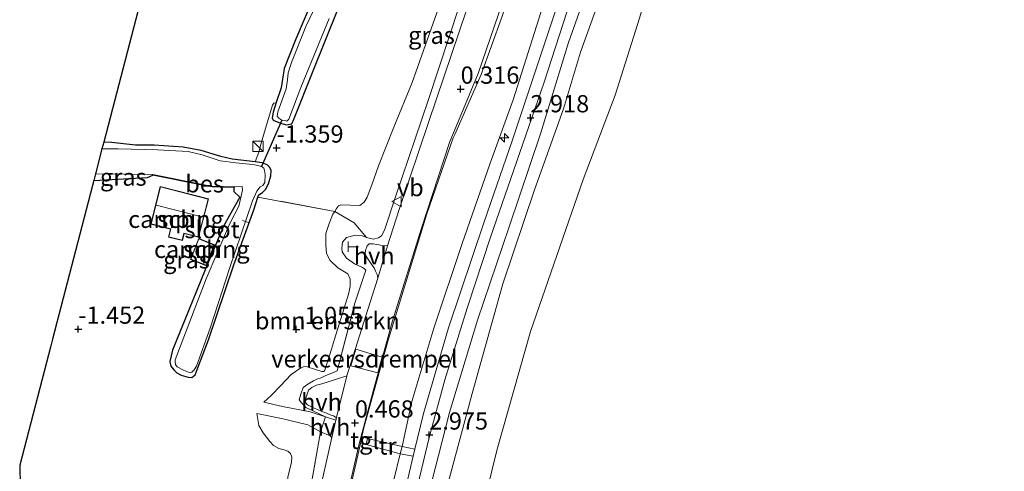
# Model space of a CAD drawing. Units: metres. Extents: x 129994 to 140004, y 487500 to 493753.
# Drawn here: x 130538 to 130681, y 490022 to 490088 of the extents above; entities that cross this region are included whole.
import ezdxf
from ezdxf.enums import TextEntityAlignment as Align

# ---------------------------------------------------------------- set-up
doc = ezdxf.new("R2010")
doc.units = ezdxf.units.M
doc.linetypes.add('IE-TERREINAFSCHEIDING', pattern=[10, 8, -2])
doc.layers.get('0').update_dxf_attribs({"lineweight": 25})
for name, color, linetype, lineweight in [('B-ME-AL-OVERIG-L-B1', 7, 'Continuous', 18), ('B-ME-AL-OVERIG-S-B1', 7, 'Continuous', 18), ('B-ME-GR-BOMENSTRUIKEN-GV-B6', 93, 'Continuous', 18), ('B-ME-GW-KRUINLIJN-L-B1', 93, 'Continuous', 18), ('B-ME-GW-TEENLIJN-L-B1', 93, 'Continuous', 18), ('B-ME-IE-GRASLAND-GV-B6', 93, 'Continuous', 18), ('B-ME-IE-GRONDWERKLIJN-GROND_INGERICHT-GV-B6', 253, 'Continuous', 18), ('B-ME-IE-INRICHTINGSELEMENT-S-B1', 253, 'Continuous', 18), ('B-ME-IE-TERREINAFSCHEIDING-DOORGANG-L-B1', 8, 'IE-TERREINAFSCHEIDING-KUNSTMATIG-OPEN', 18), ('B-ME-IE-TERREINAFSCHEIDING-RASTERHEKWERK-L-B1', 8, 'IE-TERREINAFSCHEIDING', 18), ('B-ME-KG-KADASTRAAL-DAKRAND-L-B1', 13, 'Continuous', 18), ('B-ME-KG-KADASTRAAL-NOKLIJN-L-B1', 13, 'Continuous', 18), ('B-ME-OB-BEKLEDING-GV-B6', 253, 'Continuous', 18), ('B-ME-OB-WATERLIJN-L-B1', 133, 'OB-WATERLIJN', 18), ('B-ME-OG-BEBOUWING-GV-B6', 173, 'Continuous', 18), ('B-ME-OG-WATER-GV-B6', 153, 'Continuous', 18), ('B-ME-VH-DREMPEL-GV-B6', 8, 'Continuous', 18), ('B-ME-VH-VERH_SOORT-BITUMEN-GV-B6', 8, 'IE-TERREINAFSCHEIDING-NATUURLIJK-HOUTWAL', 18), ('B-ME-VH-VERH_SOORT-HALF_VERHARDING-GV-B6', 8, 'IE-TERREINAFSCHEIDING-NATUURLIJK-HOUTWAL', 18), ('B-ME-VH-VERH_SOORT-KLINKERS-GV-B6', 8, 'IE-TERREINAFSCHEIDING-NATUURLIJK-HOUTWAL', 18), ('B-ME-VH-VERH_SOORT-TEGELS-GV-B6', 8, 'Continuous', 18), ('B-ME-VW-MEUBILAIR_WEGMEUBILAIR-VERKEERSBORD-S-B1', 8, 'Continuous', 18)]:
    doc.layers.add(name, color=color, linetype=linetype, lineweight=lineweight)
for name, color, linetype in [('B-ME-GW-HOOGTEPUNT-S-B1', 10, 'Continuous'), ('B-ME-GW-INSTEEKWATERGANG-L-B1', 10, 'Continuous'), ('B-ME-KG-KADASTRAAL-OPNAMEDTMGRENS-L-B1', 10, 'Continuous'), ('B-ME-KW-DUIKER-L-B1', 10, 'Continuous'), ('B-ME-OB-BESCHOEIING-GV-B6', 10, 'Continuous')]:
    doc.layers.add(name, color=color, linetype=linetype)
doc.styles.add('NLCS-ISO', font='NLCS-ISO.TTF')
doc.linetypes.add('IE-TERREINAFSCHEIDING-KUNSTMATIG-OPEN', pattern='A,7,-1.5,[67,NLCS.SHX,S=0.75,R=0,X=0,Y=0],-1.5', length=10)
doc.linetypes.add('IE-TERREINAFSCHEIDING-NATUURLIJK-HOUTWAL', pattern='A,7,-1.5,[67,NLCS.SHX,S=0.75,R=45,X=0,Y=0],-1.5,7,-1.5,[70,NLCS.SHX,S=0.75,R=0,X=0,Y=0],-1.5', length=20)
doc.linetypes.add('OB-WATERLIJN', pattern='A,10,[32,NLCS.SHX,S=2,R=0,X=0,Y=0],-12', length=22)

# ---------------------------------------------------------------- blocks, each defined once
blk = doc.blocks.new('hecto')
for p, q in [((0, 0.625), (-0.625, 0)), ((0, -0.625), (0, 0.625)), ((-0.625, 0), (0.625, 0)), ((0.625, 0), (0, -0.625))]:
    blk.add_line(p, q)
blk = doc.blocks.new('hoogtepunt')
for p, q in [((-0.5, 0), (0.5, 0)), ((0, 0.5), (0, -0.5))]:
    blk.add_line(p, q)
blk = doc.blocks.new('kast')
blk.add_line((-0.75, -0.75), (0.75, 0.75))
blk.add_lwpolyline([(-0.75, 0.75), (0.75, 0.75), (0.75, -0.75), (-0.75, -0.75)], close=True)
blk = doc.blocks.new('telefooncel')
for p, q in [((-0.75, 0.5), (0.75, 0.5)), ((0, 0.5), (0, -1))]:
    blk.add_line(p, q)
blk = doc.blocks.new('verkeersbord')
for p, q in [((0, 0.75), (-0.75, -0.625)), ((0.75, -0.625), (0, 0.75)), ((-0.75, -0.625), (0.75, -0.625))]:
    blk.add_line(p, q)

msp = doc.modelspace()

# ---------------------------------------------------------------- linework, layer by layer
at = {"layer": 'B-ME-AL-OVERIG-L-B1'}
msp.add_line((130571.413, 490058.416, -1.682), (130570.559, 490058.703, -1.684), dxfattribs=at)
at = {"layer": 'B-ME-GR-BOMENSTRUIKEN-GV-B6'}
for points in [[(130588.539, 490056.227, 0.426), (130587.95, 490056.463, 0.379), (130586.858, 490056.54, 0.391), (130585.629, 490056.208, 0.398), (130585.065, 490055.558, 0.398), (130584.942, 490054.671, 0.398), (130584.994, 490054.124, 0.398), (130585.619, 490053.216, 0.396), (130586.778, 490052.391, 0.396), (130587.953, 490051.886, 0.393), (130588.223, 490051.662, 0.396), (130588.427, 490051.461, 0.403), (130586.841, 490046.704, 0.405), (130584.287, 490036.873, 0.327), (130583.748, 490036.641, 0.331), (130583.127, 490036.388, 0.334), (130582.535, 490036.15, 0.331), (130581.935, 490035.89, 0.334), (130581.299, 490035.668, 0.334), (130580.814, 490035.424, 0.327), (130580.264, 490035.112, 0.331), (130580.006, 490034.953, 0.331), (130579.352, 490034.444, 0.329), (130578.975, 490033.514, 0.341), (130578.749, 490032.689, 0.341), (130579.111, 490032.229, 0.341), (130579.729, 490031.574, 0.341), (130582.573, 490030.197, 0.286), (130580.349, 490030.919, -0.03), (130576.328, 490031.707, -0.759), (130573.641, 490032.356, -1.098), (130574.672, 490033.315, -1.013), (130576.028, 490034.684, -0.997), (130577.586, 490036.331, -0.93), (130579.02, 490037.294, -0.904), (130579.376, 490037.441, -0.9), (130579.783, 490037.519, -0.914), (130581.274, 490037.05, -0.921), (130582.03, 490036.775, -0.921), (130582.329, 490036.777, -0.933), (130582.482, 490036.972, -0.948), (130583.471, 490040.035, -1.069), (130583.891, 490041.46, -1.129), (130585.894, 490048.014, -1.094), (130586.164, 490049.135, -1.077), (130586.172, 490050.175, -1.079), (130585.799, 490050.964, -1.094), (130584.379, 490051.835, -1.105), (130583.212, 490052.916, -1.113), (130582.732, 490053.947, -1.117), (130582.606, 490055.051, -1.12), (130582.61, 490056.787, -1.16), (130583.101, 490058.271, -1.207), (130583.662, 490059.602, -1.214), (130583.911, 490060.01, -1.164), (130586.736, 490058.363, -0.134), (130588.539, 490056.227, 0.426)], [(130577.127, 490021.458, -0.624), (130577.637, 490023.616, -0.534), (130577.681, 490024.356, -0.548), (130577.501, 490024.9, -0.619), (130577.135, 490025.21, -0.69), (130576.579, 490025.413, -0.832), (130575.829, 490025.637, -0.982), (130575.055, 490026.07, -0.986), (130574.479, 490026.633, -1.079), (130573.556, 490027.903, -1.152), (130572.882, 490028.956, -1.161), (130572.598, 490030.673, -1.197), (130576.206, 490029.962, -0.895), (130580.027, 490029.073, 0.019), (130581.846, 490028.051, 0.436)], [(130581.846, 490028.051, 0.436), (130579.661, 490015.724, 0.672)]]:
    msp.add_polyline3d(points, dxfattribs=at)
at = {"layer": 'B-ME-GW-INSTEEKWATERGANG-L-B1'}
for p, q in [((130556.741, 490064.93, -1.348), (130557.508, 490065.271, -1.352)), ((130548.959, 490064.508, -1.511), (130556.741, 490064.93, -1.348))]:
    msp.add_line(p, q, dxfattribs=at)
for points in [[(130580.88, 490091.165, -1.56), (130578.207, 490084.874, -1.562), (130576.601, 490080.749, -1.56), (130576.127, 490077.94, -1.419), (130575.425, 490075.81, -1.483), (130574.963, 490074.406, -1.452), (130574.835, 490073.576, -1.369), (130574.967, 490073.252, -1.367), (130576.026, 490072.79, -1.367), (130576.935, 490072.534, -1.383), (130577.691, 490072.683, -1.386), (130578.048, 490073.455, -1.393), (130580.687, 490080.135, -1.39), (130584.459, 490089.508, -1.379)], [(130572.882, 490062.426, -1.48), (130573.455, 490062.75, -1.526), (130573.855, 490063.158, -1.488), (130574.291, 490064.006, -1.479), (130574.66, 490065.155, -1.479), (130574.675, 490065.956, -1.486), (130574.5, 490066.372, -1.493), (130574.128, 490066.734, -1.495), (130573.403, 490067.024, -1.498), (130572.353, 490067.181, -1.498), (130569.027, 490067.589, -1.498), (130567.385, 490067.987, -1.509), (130564.55, 490068.846, -1.516), (130561.952, 490069.315, -1.498), (130557.747, 490069.591, -1.554), (130555.009, 490069.609, -1.54), (130551.518, 490069.977, -1.609), (130550.403, 490070.059, -1.612)], [(130570.128, 490062.051, -1.583), (130567.797, 490057.883, -1.62), (130565.135, 490051.515, -1.639), (130560.386, 490039.857, -1.594), (130560.018, 490038.228, -1.592), (130560.157, 490037.572, -1.58), (130560.568, 490037.044, -1.561), (130561.035, 490036.597, -1.561), (130561.639, 490036.25, -1.561), (130562.672, 490035.974, -1.561), (130563.179, 490035.915, -1.561), (130563.669, 490036.29, -1.561), (130565.594, 490041.356, -1.634), (130569.301, 490052.271, -1.637), (130572.183, 490060.237, -1.488), (130572.773, 490062.085, -1.496), (130572.882, 490062.426, -1.48)], [(130570.128, 490062.051, -1.583), (130569.312, 490062.852, -1.561), (130569.345, 490063.47, -1.419)]]:
    msp.add_polyline3d(points, dxfattribs=at)
at = {"layer": 'B-ME-GW-KRUINLIJN-L-B1'}
for points in [[(130593.686, 490025.918, 2.941), (130595.079, 490032.457, 2.991), (130598.294, 490043.056, 2.972), (130602.38, 490055.351, 2.953), (130606.454, 490066.996, 2.946), (130609.779, 490076.172, 2.944), (130614.44, 490090.873, 2.944), (130618.268, 490102.255, 2.937), (130623.125, 490116.457, 2.937), (130629.473, 490136.605, 2.949), (130637.139, 490159.467, 2.944), (130641.479, 490170.72, 3.065)], [(130646.606, 490168.793, 2.952), (130642.734, 490159.288, 2.742), (130638.932, 490148.802, 2.874), (130633.353, 490132.348, 2.895), (130629.176, 490118.905, 2.914), (130622.481, 490097.6, 2.907), (130617.827, 490084.507, 2.891), (130613.767, 490071.247, 2.876), (130609.222, 490057.761, 2.924), (130604.616, 490044.248, 2.926), (130600.56, 490030.861, 2.943), (130596.894, 490016.476, 3.07)], [(130588.539, 490056.227, 0.426), (130589.545, 490055.994, 0.401), (130590.259, 490056.161, 0.377), (130590.702, 490056.477, 0.393), (130591.151, 490057.294, 0.386), (130592.752, 490062.094, 0.339), (130597.502, 490076.209, 0.235), (130601.989, 490089.741, 0.235)], [(130573.641, 490032.356, -1.098), (130576.328, 490031.707, -0.759), (130580.349, 490030.919, -0.03), (130582.573, 490030.197, 0.286)], [(130571.456, 489866.495, 2.99), (130569.644, 489874.422, 3.031), (130568.053, 489885.846, 3.043), (130567.237, 489895.326, 3.043), (130567.29, 489905.395, 3.093), (130568.147, 489916.704, 3.071), (130570.465, 489928.084, 3.067), (130573.828, 489942.052, 3.09), (130577.888, 489955.035, 3.107), (130581.131, 489967.436, 3.142), (130582.84, 489975.013, 3.097), (130584.982, 489985.979, 3.038), (130587.646, 489998.793, 3.038), (130590.665, 490013.54, 3.071), (130593.415, 490024.829, 2.9)]]:
    msp.add_polyline3d(points, dxfattribs=at)
at = {"layer": 'B-ME-GW-TEENLIJN-L-B1'}
for points in [[(130585.952, 490018.929, 0.694), (130587.638, 490026.334, 0.664), (130587.867, 490027.337, 0.705), (130588.205, 490028.823, 0.689), (130591.647, 490041.353, 0.531), (130597.278, 490059.675, 0.54), (130601.073, 490070.692, 0.434), (130601.318, 490071.156, 0.436), (130605.153, 490079.869, 0.419), (130608.175, 490088.149, 0.469), (130611.417, 490097.859, 0.493), (130615.065, 490108.402, 0.488), (130618.382, 490118.386, 0.45), (130621.926, 490128.714, 0.516), (130624.81, 490137.926, 0.526), (130627.871, 490147.827, 0.573), (130630.891, 490157.618, 0.512), (130634.391, 490166.931, 0.474), (130636.795, 490172.48, 0.565)], [(130600.365, 490139.671, -1.553), (130601.442, 490139.205, -1.53), (130603.15, 490138.504, -1.463), (130605.162, 490137.694, -1.419), (130609.24, 490136.08, -1.275), (130611.123, 490134.916, -1.15), (130611.804, 490134.241, -1.101), (130612.248, 490133.05, -1.065), (130612.256, 490131.492, -1.032), (130611.831, 490128.059, -0.94), (130610.784, 490122.922, -0.863), (130608.064, 490115.059, -0.851), (130604.49, 490104.923, -0.877), (130600.679, 490094.292, -0.953), (130595.159, 490078.687, -1.049), (130592.492, 490072.209, -1.134), (130590.258, 490066.609, -1.159), (130589.275, 490063.862, -1.042), (130588.621, 490062.068, -1.058), (130588.205, 490061.342, -1.058), (130587.572, 490060.845, -1.039), (130584.78, 490060.962, -1.181)], [(130584.78, 490060.962, -1.181), (130584.474, 490060.792, -1.2), (130584.165, 490060.426, -1.195), (130583.911, 490060.01, -1.164), (130583.662, 490059.602, -1.214), (130583.101, 490058.271, -1.207), (130582.61, 490056.787, -1.16), (130582.606, 490055.051, -1.12), (130582.732, 490053.947, -1.117), (130583.212, 490052.916, -1.113), (130584.379, 490051.835, -1.105), (130585.799, 490050.964, -1.094), (130586.172, 490050.175, -1.079), (130586.164, 490049.135, -1.077), (130585.894, 490048.014, -1.094), (130583.891, 490041.46, -1.129), (130583.471, 490040.035, -1.069)], [(130583.471, 490040.035, -1.069), (130582.482, 490036.972, -0.948), (130582.329, 490036.777, -0.933), (130582.03, 490036.775, -0.921), (130581.274, 490037.05, -0.921), (130579.783, 490037.519, -0.914), (130579.376, 490037.441, -0.9), (130579.02, 490037.294, -0.904), (130577.586, 490036.331, -0.93), (130576.028, 490034.684, -0.997), (130574.672, 490033.315, -1.013), (130573.641, 490032.356, -1.098)], [(130572.598, 490030.673, -1.197), (130572.882, 490028.956, -1.161), (130573.556, 490027.903, -1.152), (130574.479, 490026.633, -1.079), (130575.055, 490026.07, -0.986), (130575.829, 490025.637, -0.982), (130576.579, 490025.413, -0.832), (130577.135, 490025.21, -0.69), (130577.501, 490024.9, -0.619), (130577.681, 490024.356, -0.548), (130577.637, 490023.616, -0.534), (130577.127, 490021.458, -0.624), (130576.818, 490017.437, -0.562), (130576.207, 490011.963, -0.572), (130576.034, 490008.262, -0.973)]]:
    msp.add_polyline3d(points, dxfattribs=at)
at = {"layer": 'B-ME-IE-GRASLAND-GV-B6'}
for points in [[(130584.058, 490011.575, 0.636), (130587.496, 490026.501, 0.638), (130589.475, 490033.919, 0.516), (130592.317, 490044.113, 0.487), (130596.483, 490057.591, 0.471), (130600.552, 490069.975, 0.424), (130604.74, 490080.004, 0.435), (130609.364, 490093.567, 0.459), (130613.363, 490105.348, 0.45), (130618.037, 490118.566, 0.478), (130623.187, 490133.846, 0.438), (130627.238, 490146.664, 0.426), (130630.067, 490156.134, 0.393), (130633.46, 490165.498, 0.376), (130636.368, 490172.641, 0.573), (130636.795, 490172.48, 0.565)], [(130636.795, 490172.48, 0.565), (130634.391, 490166.931, 0.474), (130630.891, 490157.618, 0.512), (130627.871, 490147.827, 0.573), (130624.81, 490137.926, 0.526), (130621.926, 490128.714, 0.516), (130618.382, 490118.386, 0.45), (130615.065, 490108.402, 0.488), (130611.417, 490097.859, 0.493), (130608.175, 490088.149, 0.469), (130605.153, 490079.869, 0.419), (130601.318, 490071.156, 0.436), (130601.073, 490070.692, 0.434), (130597.278, 490059.675, 0.54), (130591.647, 490041.353, 0.531), (130588.205, 490028.823, 0.689), (130587.867, 490027.337, 0.705), (130587.638, 490026.334, 0.664), (130585.952, 490018.929, 0.694)], [(130595.073, 490016.556, 2.927), (130597.632, 490027.219, 2.939), (130599.871, 490035.559, 2.901), (130603.127, 490045.993, 2.832), (130606.527, 490056.273, 2.842), (130610.296, 490067.149, 2.851), (130614.279, 490078.752, 2.863), (130617.609, 490088.907, 2.863), (130621.702, 490100.947, 2.835), (130627.012, 490117.424, 2.858), (130629.985, 490126.879, 2.863), (130633.344, 490137.528, 2.811), (130637.366, 490149.719, 2.792), (130641.11, 490160.252, 2.785), (130644.812, 490169.467, 3.01), (130646.606, 490168.793, 2.952)], [(130646.606, 490168.793, 2.952), (130642.734, 490159.288, 2.742), (130638.932, 490148.802, 2.874), (130633.353, 490132.348, 2.895), (130629.176, 490118.905, 2.914), (130622.481, 490097.6, 2.907), (130617.827, 490084.507, 2.891), (130613.767, 490071.247, 2.876), (130609.222, 490057.761, 2.924), (130604.616, 490044.248, 2.926), (130600.56, 490030.861, 2.943), (130596.894, 490016.476, 3.07)], [(130596.894, 490016.476, 3.07), (130600.56, 490030.861, 2.943), (130604.616, 490044.248, 2.926), (130609.222, 490057.761, 2.924), (130613.767, 490071.247, 2.876), (130617.827, 490084.507, 2.891), (130622.481, 490097.6, 2.907), (130629.176, 490118.905, 2.914), (130633.353, 490132.348, 2.895), (130638.932, 490148.802, 2.874), (130642.734, 490159.288, 2.742), (130646.606, 490168.793, 2.952), (130648.842, 490167.953, 1.775)], [(130648.842, 490167.953, 1.775), (130643.676, 490154.271, 1.657), (130634.047, 490125.962, 1.753), (130624.929, 490098.02, 1.772), (130619.589, 490083.114, 1.81), (130617.083, 490074.872, 1.931), (130612.894, 490063.118, 1.928), (130608.308, 490049.522, 1.909), (130603.837, 490033.619, 1.909), (130598.837, 490014.891, 1.9)], [(130618.422, 490096.51, 2.799), (130614.584, 490085.03, 2.806), (130609.714, 490070.38, 2.797), (130605.595, 490058.475, 2.79), (130600.414, 490043.109, 2.858), (130596.78, 490030.674, 2.842), (130595.544, 490025.529, 2.814), (130593.686, 490025.918, 2.941), (130595.079, 490032.457, 2.991), (130598.294, 490043.056, 2.972), (130602.38, 490055.351, 2.953), (130606.454, 490066.996, 2.946), (130609.779, 490076.172, 2.944), (130614.44, 490090.873, 2.944)], [(130588.539, 490056.227, 0.426), (130586.736, 490058.363, -0.134), (130583.911, 490060.01, -1.164), (130584.165, 490060.426, -1.195), (130584.474, 490060.792, -1.2), (130584.78, 490060.962, -1.181), (130587.572, 490060.845, -1.039), (130588.205, 490061.342, -1.058), (130588.621, 490062.068, -1.058), (130589.275, 490063.862, -1.042), (130590.258, 490066.609, -1.159), (130592.492, 490072.209, -1.134), (130595.159, 490078.687, -1.049), (130600.679, 490094.292, -0.953)], [(130600.679, 490094.292, -0.953), (130595.159, 490078.687, -1.049), (130592.492, 490072.209, -1.134), (130590.258, 490066.609, -1.159), (130589.275, 490063.862, -1.042), (130588.621, 490062.068, -1.058), (130588.205, 490061.342, -1.058), (130587.572, 490060.845, -1.039), (130584.78, 490060.962, -1.181)], [(130604.157, 490092.509, 0.252), (130597.573, 490073.026, 0.249), (130593.281, 490060.303, 0.271), (130591.576, 490055.012, 0.292), (130590.841, 490055.082, 0.353), (130590.044, 490055.225, 0.375), (130589.478, 490055.324, 0.382), (130588.923, 490055.319, 0.384), (130588.6, 490055.003, 0.384), (130588.372, 490054.316, 0.379), (130588.354, 490053.845, 0.379), (130588.545, 490053.427, 0.372), (130588.903, 490052.817, 0.37), (130589.321, 490052.236, 0.372), (130589.624, 490051.823, 0.372), (130589.842, 490051.315, 0.37), (130590.068, 490050.829, 0.372), (130590.189, 490050.331, 0.384), (130589.051, 490046.854, 0.327), (130585.694, 490036.179, 0.483), (130584.195, 490035.661, 0.344), (130582.054, 490034.985, 0.334), (130581.254, 490034.798, 0.32), (130580.586, 490034.487, 0.313), (130580.11, 490034.08, 0.31), (130579.864, 490033.338, 0.315), (130579.691, 490032.795, 0.325), (130579.684, 490032.293, 0.332), (130579.959, 490031.94, 0.344), (130580.344, 490031.75, 0.365), (130580.943, 490031.455, 0.391), (130581.432, 490031.276, 0.41), (130582.054, 490030.974, 0.438), (130582.721, 490030.73, 0.462), (130583.27, 490030.505, 0.462), (130583.715, 490030.342, 0.479), (130584.15, 490030.083, 0.483), (130584.075, 490029.709, 0.5), (130582.573, 490030.197, 0.286), (130579.729, 490031.574, 0.341), (130579.111, 490032.229, 0.341), (130578.749, 490032.689, 0.341), (130578.975, 490033.514, 0.341), (130579.352, 490034.444, 0.329), (130580.006, 490034.953, 0.331), (130580.264, 490035.112, 0.331), (130580.814, 490035.424, 0.327), (130581.299, 490035.668, 0.334), (130581.935, 490035.89, 0.334), (130582.535, 490036.15, 0.331), (130583.127, 490036.388, 0.334), (130583.748, 490036.641, 0.331), (130584.287, 490036.873, 0.327), (130586.841, 490046.704, 0.405), (130588.427, 490051.461, 0.403), (130588.223, 490051.662, 0.396), (130587.953, 490051.886, 0.393), (130586.778, 490052.391, 0.396), (130585.619, 490053.216, 0.396), (130584.994, 490054.124, 0.398), (130584.942, 490054.671, 0.398), (130585.065, 490055.558, 0.398), (130585.629, 490056.208, 0.398), (130586.858, 490056.54, 0.391), (130587.95, 490056.463, 0.379), (130588.539, 490056.227, 0.426), (130589.545, 490055.994, 0.401), (130590.259, 490056.161, 0.377), (130590.702, 490056.477, 0.393), (130591.151, 490057.294, 0.386), (130592.752, 490062.094, 0.339), (130597.502, 490076.209, 0.235), (130601.989, 490089.741, 0.235)], [(130584.459, 490089.508, -1.379), (130580.687, 490080.135, -1.39), (130578.048, 490073.455, -1.393), (130577.691, 490072.683, -1.386), (130576.935, 490072.534, -1.383), (130576.026, 490072.79, -1.367), (130574.967, 490073.252, -1.367), (130574.835, 490073.576, -1.369), (130574.963, 490074.406, -1.452), (130575.425, 490075.81, -1.483), (130576.127, 490077.94, -1.419), (130576.601, 490080.749, -1.56), (130578.207, 490084.874, -1.562), (130580.88, 490091.165, -1.56)], [(130582.085, 490091.861, -1.81), (130579.725, 490086.841, -1.81), (130577.626, 490081.575, -1.81), (130577.167, 490080.109, -1.81), (130577.063, 490079.067, -1.81), (130576.878, 490077.802, -1.81), (130575.647, 490074.431, -1.81), (130575.57, 490073.806, -1.81), (130575.793, 490073.523, -1.81), (130576.263, 490073.226, -1.81), (130576.694, 490073.169, -1.81), (130576.991, 490073.086, -1.81), (130577.245, 490073.37, -1.81), (130578.982, 490077.989, -1.81), (130583.125, 490087.963, -1.81)], [(130614.44, 490090.873, 2.944), (130609.779, 490076.172, 2.944), (130606.454, 490066.996, 2.946), (130602.38, 490055.351, 2.953), (130598.294, 490043.056, 2.972), (130595.079, 490032.457, 2.991), (130593.686, 490025.918, 2.941), (130588.672, 490027.066, 0.781), (130587.867, 490027.337, 0.705), (130588.205, 490028.823, 0.689), (130591.647, 490041.353, 0.531), (130597.278, 490059.675, 0.54), (130601.073, 490070.692, 0.434), (130601.318, 490071.156, 0.436), (130605.153, 490079.869, 0.419), (130608.175, 490088.149, 0.469)], [(130584.78, 490060.962, -1.181), (130584.474, 490060.792, -1.2), (130584.165, 490060.426, -1.195), (130583.911, 490060.01, -1.164), (130572.773, 490062.085, -1.496), (130572.882, 490062.426, -1.48), (130573.455, 490062.75, -1.526), (130573.855, 490063.158, -1.488), (130574.291, 490064.006, -1.479), (130574.66, 490065.155, -1.479), (130574.675, 490065.956, -1.486), (130574.5, 490066.372, -1.493), (130574.128, 490066.734, -1.495), (130573.403, 490067.024, -1.498), (130572.353, 490067.181, -1.498), (130572.898, 490068.593, -1.261), (130573.25, 490069.901, -1.232), (130574.118, 490072.832, -1.322), (130574.91, 490075.414, -1.455), (130575.082, 490075.679, -1.467), (130575.425, 490075.81, -1.483), (130574.963, 490074.406, -1.452), (130574.835, 490073.576, -1.369), (130574.967, 490073.252, -1.367), (130576.026, 490072.79, -1.367), (130576.935, 490072.534, -1.383), (130577.691, 490072.683, -1.386), (130578.048, 490073.455, -1.393), (130580.687, 490080.135, -1.39), (130584.459, 490089.508, -1.379)], [(130601.989, 490089.741, 0.235), (130597.502, 490076.209, 0.235), (130592.752, 490062.094, 0.339), (130591.151, 490057.294, 0.386), (130590.702, 490056.477, 0.393), (130590.259, 490056.161, 0.377), (130589.545, 490055.994, 0.401), (130588.539, 490056.227, 0.426)], [(130572.353, 490067.181, -1.498), (130573.403, 490067.024, -1.498), (130574.128, 490066.734, -1.495), (130574.5, 490066.372, -1.493), (130574.675, 490065.956, -1.486), (130574.66, 490065.155, -1.479), (130574.291, 490064.006, -1.479), (130573.855, 490063.158, -1.488), (130573.455, 490062.75, -1.526), (130572.882, 490062.426, -1.48), (130572.773, 490062.085, -1.496), (130572.183, 490060.237, -1.488), (130569.301, 490052.271, -1.637), (130565.594, 490041.356, -1.634), (130563.669, 490036.29, -1.561), (130563.179, 490035.915, -1.561), (130562.672, 490035.974, -1.561), (130561.639, 490036.25, -1.561), (130561.035, 490036.597, -1.561), (130560.568, 490037.044, -1.561), (130560.157, 490037.572, -1.58), (130560.018, 490038.228, -1.592), (130560.386, 490039.857, -1.594), (130565.135, 490051.515, -1.639), (130567.797, 490057.883, -1.62), (130570.128, 490062.051, -1.583), (130569.312, 490062.852, -1.561), (130569.345, 490063.47, -1.419), (130569.348, 490063.57, -1.85), (130570.485, 490063.602, -1.85), (130570.539, 490063.093, -1.85), (130570.013, 490060.778, -1.85), (130568.673, 490058.143, -1.85), (130565.261, 490050.244, -1.85), (130560.762, 490038.466, -1.85), (130560.752, 490038.237, -1.85), (130560.836, 490037.778, -1.85), (130561.044, 490037.45, -1.85), (130561.959, 490036.99, -1.85), (130562.707, 490036.692, -1.85), (130563.004, 490036.608, -1.85), (130563.208, 490036.685, -1.85), (130563.532, 490037.02, -1.85), (130563.862, 490037.58, -1.85), (130565.836, 490043.056, -1.85), (130568.72, 490051.854, -1.85), (130572.011, 490061.56, -1.85), (130572.619, 490062.95, -1.85), (130573.092, 490063.577, -1.85), (130573.486, 490063.76, -1.85), (130573.753, 490064.215, -1.85), (130573.837, 490065.341, -1.85), (130573.749, 490065.926, -1.85), (130573.616, 490066.251, -1.85), (130573.398, 490066.481, -1.85), (130572.792, 490066.677, -1.85), (130571.967, 490066.827, -1.85), (130569.591, 490067.066, -1.85), (130567.284, 490067.356, -1.85), (130566.159, 490067.716, -1.85), (130564.709, 490068.22, -1.85), (130562.668, 490068.688, -1.85), (130558.201, 490068.912, -1.85), (130552.477, 490069.066, -1.85), (130550.152, 490069.094, -1.85), (130550.403, 490070.059, -1.612), (130551.518, 490069.977, -1.609), (130555.009, 490069.609, -1.54), (130557.747, 490069.591, -1.554), (130561.952, 490069.315, -1.498), (130564.55, 490068.846, -1.516), (130567.385, 490067.987, -1.509), (130569.027, 490067.589, -1.498), (130572.353, 490067.181, -1.498)], [(130557.528, 490065.369, -1.85), (130557.508, 490065.271, -1.352), (130556.741, 490064.93, -1.348), (130548.959, 490064.508, -1.511), (130549.204, 490065.45, -1.85), (130557.528, 490065.369, -1.85)], [(130579.661, 490015.724, 0.672), (130581.846, 490028.051, 0.436), (130583.272, 490027.434, 0.454)], [(130583.272, 490027.434, 0.454), (130583.511, 490027.225, 0.454), (130581.512, 490018.412, 0.63)], [(130585.952, 490018.929, 0.694), (130587.638, 490026.334, 0.664), (130588.494, 490026.182, 0.807)], [(130588.494, 490026.182, 0.807), (130593.415, 490024.829, 2.9), (130590.665, 490013.54, 3.071)], [(130590.665, 490013.54, 3.071), (130593.415, 490024.829, 2.9), (130595.3, 490024.513, 2.815)], [(130595.3, 490024.513, 2.815), (130593.968, 490018.972, 2.828)]]:
    msp.add_polyline3d(points, dxfattribs=at)
at = {"layer": 'B-ME-IE-GRONDWERKLIJN-GROND_INGERICHT-GV-B6'}
for points in [[(130580.88, 490091.165, -1.56), (130578.207, 490084.874, -1.562), (130576.601, 490080.749, -1.56), (130576.127, 490077.94, -1.419), (130575.425, 490075.81, -1.483), (130575.082, 490075.679, -1.467), (130574.91, 490075.414, -1.455), (130574.118, 490072.832, -1.322), (130573.25, 490069.901, -1.232), (130572.898, 490068.593, -1.261), (130572.353, 490067.181, -1.498), (130569.027, 490067.589, -1.498), (130567.385, 490067.987, -1.509), (130564.55, 490068.846, -1.516), (130561.952, 490069.315, -1.498), (130557.747, 490069.591, -1.554), (130555.009, 490069.609, -1.54), (130551.518, 490069.977, -1.609), (130550.403, 490070.059, -1.612), (130559.407, 490104.654, -1.641)], [(130538.281, 490020.113, -1.346), (130538.216, 490023.225, -1.351), (130542.713, 490040.507, -1.504), (130542.964, 490041.472, -1.457), (130548.761, 490063.747, -0.533), (130548.959, 490064.508, -1.511), (130556.741, 490064.93, -1.348), (130557.508, 490065.271, -1.352), (130564.958, 490063.736, -1.331), (130566.151, 490063.553, -1.331), (130569.345, 490063.47, -1.419)], [(130558.617, 490063.606, -1.646), (130557.217, 490058.155, -1.646), (130560.071, 490057.422, -1.646), (130559.78, 490056.289, -1.646), (130561.817, 490055.766, -1.646), (130562.084, 490056.804, -1.646), (130564.172, 490056.268, -1.646), (130565.596, 490061.814, -1.646), (130558.617, 490063.606, -1.646)], [(130569.345, 490063.47, -1.419), (130569.312, 490062.852, -1.561), (130570.128, 490062.051, -1.583), (130567.797, 490057.883, -1.62), (130565.135, 490051.515, -1.639), (130560.386, 490039.857, -1.594), (130560.018, 490038.228, -1.592), (130560.157, 490037.572, -1.58), (130560.568, 490037.044, -1.561), (130561.035, 490036.597, -1.561), (130561.639, 490036.25, -1.561), (130562.672, 490035.974, -1.561), (130563.179, 490035.915, -1.561), (130563.669, 490036.29, -1.561), (130565.594, 490041.356, -1.634), (130569.301, 490052.271, -1.637), (130572.183, 490060.237, -1.488), (130572.773, 490062.085, -1.496), (130583.911, 490060.01, -1.164), (130583.662, 490059.602, -1.214), (130583.101, 490058.271, -1.207), (130582.61, 490056.787, -1.16), (130582.606, 490055.051, -1.12), (130582.732, 490053.947, -1.117), (130583.212, 490052.916, -1.113), (130584.379, 490051.835, -1.105), (130585.799, 490050.964, -1.094), (130586.172, 490050.175, -1.079), (130586.164, 490049.135, -1.077), (130585.894, 490048.014, -1.094), (130583.891, 490041.46, -1.129), (130583.471, 490040.035, -1.069), (130582.482, 490036.972, -0.948), (130582.329, 490036.777, -0.933), (130582.03, 490036.775, -0.921), (130581.274, 490037.05, -0.921), (130579.783, 490037.519, -0.914), (130579.376, 490037.441, -0.9), (130579.02, 490037.294, -0.904), (130577.586, 490036.331, -0.93), (130576.028, 490034.684, -0.997), (130574.672, 490033.315, -1.013), (130573.641, 490032.356, -1.098), (130576.328, 490031.707, -0.759), (130580.349, 490030.919, -0.03), (130582.573, 490030.197, 0.286), (130581.846, 490028.051, 0.436), (130580.027, 490029.073, 0.019), (130576.206, 490029.962, -0.895), (130572.598, 490030.673, -1.197), (130572.882, 490028.956, -1.161), (130573.556, 490027.903, -1.152), (130574.479, 490026.633, -1.079), (130575.055, 490026.07, -0.986), (130575.829, 490025.637, -0.982), (130576.579, 490025.413, -0.832), (130577.135, 490025.21, -0.69), (130577.501, 490024.9, -0.619), (130577.681, 490024.356, -0.548), (130577.637, 490023.616, -0.534), (130577.127, 490021.458, -0.624)], [(130564.184, 490056.082, -1.575), (130562.979, 490053.049, -1.575), (130565.31, 490052.123, -1.575), (130566.515, 490055.156, -1.575), (130564.184, 490056.082, -1.575)]]:
    msp.add_polyline3d(points, dxfattribs=at)
at = {"layer": 'B-ME-IE-TERREINAFSCHEIDING-DOORGANG-L-B1'}
msp.add_line((130581.846, 490028.051, 0.436), (130582.573, 490030.197, 0.286), dxfattribs=at)
at = {"layer": 'B-ME-IE-TERREINAFSCHEIDING-RASTERHEKWERK-L-B1'}
msp.add_line((130583.911, 490060.01, -1.164), (130572.773, 490062.085, -1.496), dxfattribs=at)
for points in [[(130575.425, 490075.81, -1.483), (130575.082, 490075.679, -1.467), (130574.91, 490075.414, -1.455), (130574.118, 490072.832, -1.322), (130573.25, 490069.901, -1.232), (130572.898, 490068.593, -1.261), (130572.353, 490067.181, -1.498)], [(130588.539, 490056.227, 0.426), (130586.736, 490058.363, -0.134), (130583.911, 490060.01, -1.164)], [(130582.573, 490030.197, 0.286), (130579.729, 490031.574, 0.341), (130579.111, 490032.229, 0.341), (130578.749, 490032.689, 0.341), (130578.975, 490033.514, 0.341), (130579.352, 490034.444, 0.329), (130580.006, 490034.953, 0.331), (130580.264, 490035.112, 0.331), (130580.814, 490035.424, 0.327), (130581.299, 490035.668, 0.334), (130581.935, 490035.89, 0.334), (130582.535, 490036.15, 0.331), (130583.127, 490036.388, 0.334), (130583.748, 490036.641, 0.331), (130584.287, 490036.873, 0.327), (130586.841, 490046.704, 0.405), (130588.427, 490051.461, 0.403), (130588.223, 490051.662, 0.396), (130587.953, 490051.886, 0.393), (130586.778, 490052.391, 0.396), (130585.619, 490053.216, 0.396), (130584.994, 490054.124, 0.398), (130584.942, 490054.671, 0.398), (130585.065, 490055.558, 0.398), (130585.629, 490056.208, 0.398), (130586.858, 490056.54, 0.391), (130587.95, 490056.463, 0.379), (130588.539, 490056.227, 0.426)], [(130579.661, 490015.724, 0.672), (130581.846, 490028.051, 0.436), (130580.027, 490029.073, 0.019), (130576.206, 490029.962, -0.895), (130572.598, 490030.673, -1.197)]]:
    msp.add_polyline3d(points, dxfattribs=at)
at = {"layer": 'B-ME-KG-KADASTRAAL-DAKRAND-L-B1'}
for points in [[(130558.653, 490063.545, 1.189), (130565.535, 490061.778, 1.161), (130564.136, 490056.329, 1.121), (130562.048, 490056.865, 0.998), (130561.781, 490055.827, 0.688), (130559.841, 490056.325, 0.662), (130560.132, 490057.458, 0.867), (130557.278, 490058.191, 0.839), (130558.653, 490063.545, 1.189)], [(130564.212, 490056.017, 0.318), (130566.45, 490055.128, 0.281), (130565.282, 490052.188, 0.238), (130563.044, 490053.077, 0.212), (130564.212, 490056.017, 0.318)]]:
    msp.add_polyline3d(points, dxfattribs=at)
at = {"layer": 'B-ME-KG-KADASTRAAL-NOKLIJN-L-B1'}
msp.add_line((130558.03, 490060.916, 2.119), (130564.81, 490059.154, 2.11), dxfattribs=at)
at = {"layer": 'B-ME-KG-KADASTRAAL-OPNAMEDTMGRENS-L-B1'}
msp.add_polyline3d([(130594.809, 490188.26, -1.439), (130581.708, 490164.073, -1.555), (130568.513, 490139.652, -1.67), (130559.407, 490104.654, -1.641), (130550.403, 490070.059, -1.612), (130550.152, 490069.094, -1.85), (130549.204, 490065.45, -1.85), (130548.959, 490064.508, -1.511), (130548.761, 490063.747, -0.533), (130542.964, 490041.472, -1.457), (130542.713, 490040.507, -1.504), (130538.216, 490023.225, -1.351), (130538.281, 490020.113, -1.346), (130538.287, 490019.823, -1.5)], dxfattribs=at)
at = {"layer": 'B-ME-KW-DUIKER-L-B1'}
msp.add_line((130576.243, 490073.239, -1.763), (130573.304, 490066.511, -1.849), dxfattribs=at)
at = {"layer": 'B-ME-OB-BEKLEDING-GV-B6'}
for points in [[(130598.837, 490014.891, 1.9), (130603.837, 490033.619, 1.909), (130608.308, 490049.522, 1.909), (130612.894, 490063.118, 1.928), (130617.083, 490074.872, 1.931), (130619.589, 490083.114, 1.81), (130624.929, 490098.02, 1.772), (130634.047, 490125.962, 1.753), (130643.676, 490154.271, 1.657), (130648.842, 490167.953, 1.775), (130654.213, 490165.934, -0.25)], [(130654.213, 490165.934, -0.25), (130644.754, 490140.57, -0.25), (130637.76, 490119.693, -0.25), (130633.044, 490104.576, -0.25), (130628.13, 490088.026, -0.25), (130624.597, 490076.837, -0.25), (130619.941, 490064.629, -0.25), (130612.326, 490042.601, -0.25), (130607.487, 490025.499, -0.25), (130602.929, 490007.041, -0.25)]]:
    msp.add_polyline3d(points, dxfattribs=at)
at = {"layer": 'B-ME-OB-BESCHOEIING-GV-B6'}
msp.add_polyline3d([(130569.348, 490063.57, -1.85), (130569.345, 490063.47, -1.419), (130566.151, 490063.553, -1.331), (130564.958, 490063.736, -1.331), (130557.508, 490065.271, -1.352), (130557.528, 490065.369, -1.85), (130564.976, 490063.834, -1.85), (130566.16, 490063.653, -1.85), (130569.348, 490063.57, -1.85)], dxfattribs=at)
at = {"layer": 'B-ME-OB-WATERLIJN-L-B1'}
msp.add_polyline3d([(130654.213, 490165.934, -0.25), (130644.754, 490140.57, -0.25), (130637.76, 490119.693, -0.25), (130633.044, 490104.576, -0.25), (130628.13, 490088.026, -0.25), (130624.597, 490076.837, -0.25), (130619.941, 490064.629, -0.25), (130612.326, 490042.601, -0.25), (130607.487, 490025.499, -0.25), (130602.929, 490007.041, -0.25)], dxfattribs=at)
at = {"layer": 'B-ME-OG-BEBOUWING-GV-B6'}
for points in [[(130558.617, 490063.606, -1.646), (130565.596, 490061.814, -1.646), (130564.172, 490056.268, -1.646), (130562.084, 490056.804, -1.646), (130561.817, 490055.766, -1.646), (130559.78, 490056.289, -1.646), (130560.071, 490057.422, -1.646), (130557.217, 490058.155, -1.646), (130558.617, 490063.606, -1.646)], [(130564.184, 490056.082, -1.575), (130566.515, 490055.156, -1.575), (130565.31, 490052.123, -1.575), (130562.979, 490053.049, -1.575), (130564.184, 490056.082, -1.575)], [(130593.686, 490025.918, 2.941), (130593.415, 490024.829, 2.9), (130588.494, 490026.182, 0.807), (130588.672, 490027.066, 0.781), (130593.686, 490025.918, 2.941)]]:
    msp.add_polyline3d(points, dxfattribs=at)
at = {"layer": 'B-ME-OG-WATER-GV-B6'}
for points in [[(130602.929, 490007.041, -0.25), (130607.487, 490025.499, -0.25), (130612.326, 490042.601, -0.25), (130619.941, 490064.629, -0.25), (130624.597, 490076.837, -0.25), (130628.13, 490088.026, -0.25), (130633.044, 490104.576, -0.25), (130637.76, 490119.693, -0.25), (130644.754, 490140.57, -0.25), (130654.213, 490165.934, -0.25), (130858.054, 490089.323, -0.25)], [(130583.125, 490087.963, -1.81), (130578.982, 490077.989, -1.81), (130577.245, 490073.37, -1.81), (130576.991, 490073.086, -1.81), (130576.694, 490073.169, -1.81), (130576.263, 490073.226, -1.81), (130575.793, 490073.523, -1.81), (130575.57, 490073.806, -1.81), (130575.647, 490074.431, -1.81), (130576.878, 490077.802, -1.81), (130577.063, 490079.067, -1.81), (130577.167, 490080.109, -1.81), (130577.626, 490081.575, -1.81), (130579.725, 490086.841, -1.81), (130582.085, 490091.861, -1.81)], [(130573.092, 490063.577, -1.85), (130572.619, 490062.95, -1.85), (130572.011, 490061.56, -1.85), (130568.72, 490051.854, -1.85), (130565.836, 490043.056, -1.85), (130563.862, 490037.58, -1.85), (130563.532, 490037.02, -1.85), (130563.208, 490036.685, -1.85), (130563.004, 490036.608, -1.85), (130562.707, 490036.692, -1.85), (130561.959, 490036.99, -1.85), (130561.044, 490037.45, -1.85), (130560.836, 490037.778, -1.85), (130560.752, 490038.237, -1.85), (130560.762, 490038.466, -1.85), (130565.261, 490050.244, -1.85), (130568.673, 490058.143, -1.85), (130570.013, 490060.778, -1.85), (130570.539, 490063.093, -1.85), (130570.485, 490063.602, -1.85), (130569.348, 490063.57, -1.85), (130566.16, 490063.653, -1.85), (130564.976, 490063.834, -1.85), (130557.528, 490065.369, -1.85), (130549.204, 490065.45, -1.85), (130550.152, 490069.094, -1.85), (130552.477, 490069.066, -1.85), (130558.201, 490068.912, -1.85), (130562.668, 490068.688, -1.85), (130564.709, 490068.22, -1.85), (130566.159, 490067.716, -1.85), (130567.284, 490067.356, -1.85), (130569.591, 490067.066, -1.85), (130571.967, 490066.827, -1.85), (130572.792, 490066.677, -1.85), (130573.398, 490066.481, -1.85), (130573.616, 490066.251, -1.85), (130573.749, 490065.926, -1.85), (130573.837, 490065.341, -1.85), (130573.753, 490064.215, -1.85), (130573.486, 490063.76, -1.85), (130573.092, 490063.577, -1.85)]]:
    msp.add_polyline3d(points, dxfattribs=at)
at = {"layer": 'B-ME-VH-DREMPEL-GV-B6'}
msp.add_polyline3d([(130586.976, 490040.004, 0.452), (130590.8, 490038.859, 0.544), (130590.162, 490036.571, 0.578), (130586.235, 490037.623, 0.488), (130586.976, 490040.004, 0.452)], dxfattribs=at)
at = {"layer": 'B-ME-VH-VERH_SOORT-BITUMEN-GV-B6'}
for points in [[(130581.512, 490018.412, 0.63), (130583.511, 490027.225, 0.454), (130584.075, 490029.709, 0.5), (130585.694, 490036.179, 0.483), (130589.051, 490046.854, 0.327), (130590.189, 490050.331, 0.384), (130591.576, 490055.012, 0.292), (130593.281, 490060.303, 0.271), (130597.573, 490073.026, 0.249), (130604.157, 490092.509, 0.252), (130608.718, 490105.763, 0.256), (130613.254, 490118.949, 0.285), (130616.836, 490129.552, 0.327), (130617.619, 490131.871, 0.306), (130621.768, 490143.906, 0.363), (130621.902, 490144.295, 0.311), (130626.091, 490156.527, 0.313), (130631.75, 490171.342, 0.282), (130632.664, 490174.033, 0.599), (130636.368, 490172.641, 0.573)], [(130636.368, 490172.641, 0.573), (130633.46, 490165.498, 0.376), (130630.067, 490156.134, 0.393), (130627.238, 490146.664, 0.426), (130623.187, 490133.846, 0.438), (130618.037, 490118.566, 0.478), (130613.363, 490105.348, 0.45), (130609.364, 490093.567, 0.459), (130604.74, 490080.004, 0.435), (130600.552, 490069.975, 0.424), (130596.483, 490057.591, 0.471), (130592.317, 490044.113, 0.487), (130589.475, 490033.919, 0.516), (130587.496, 490026.501, 0.638), (130584.058, 490011.575, 0.636)]]:
    msp.add_polyline3d(points, dxfattribs=at)
at = {"layer": 'B-ME-VH-VERH_SOORT-HALF_VERHARDING-GV-B6'}
for points in [[(130591.576, 490055.012, 0.292), (130590.189, 490050.331, 0.384), (130590.068, 490050.829, 0.372), (130589.842, 490051.315, 0.37), (130589.624, 490051.823, 0.372), (130589.321, 490052.236, 0.372), (130588.903, 490052.817, 0.37), (130588.545, 490053.427, 0.372), (130588.354, 490053.845, 0.379), (130588.372, 490054.316, 0.379), (130588.6, 490055.003, 0.384), (130588.923, 490055.319, 0.384), (130589.478, 490055.324, 0.382), (130590.044, 490055.225, 0.375), (130590.841, 490055.082, 0.353), (130591.576, 490055.012, 0.292)], [(130584.075, 490029.709, 0.5), (130584.15, 490030.083, 0.483), (130583.715, 490030.342, 0.479), (130583.27, 490030.505, 0.462), (130582.721, 490030.73, 0.462), (130582.054, 490030.974, 0.438), (130581.432, 490031.276, 0.41), (130580.943, 490031.455, 0.391), (130580.344, 490031.75, 0.365), (130579.959, 490031.94, 0.344), (130579.684, 490032.293, 0.332), (130579.691, 490032.795, 0.325), (130579.864, 490033.338, 0.315), (130580.11, 490034.08, 0.31), (130580.586, 490034.487, 0.313), (130581.254, 490034.798, 0.32), (130582.054, 490034.985, 0.334), (130584.195, 490035.661, 0.344), (130585.694, 490036.179, 0.483), (130584.075, 490029.709, 0.5)], [(130584.075, 490029.709, 0.5), (130583.511, 490027.225, 0.454), (130583.272, 490027.434, 0.454), (130581.846, 490028.051, 0.436), (130582.573, 490030.197, 0.286), (130584.075, 490029.709, 0.5)]]:
    msp.add_polyline3d(points, dxfattribs=at)
at = {"layer": 'B-ME-VH-VERH_SOORT-KLINKERS-GV-B6'}
for points in [[(130593.968, 490018.972, 2.828), (130595.3, 490024.513, 2.815), (130595.544, 490025.529, 2.814), (130596.78, 490030.674, 2.842), (130600.414, 490043.109, 2.858), (130605.595, 490058.475, 2.79), (130609.714, 490070.38, 2.797), (130614.584, 490085.03, 2.806), (130618.422, 490096.51, 2.799), (130622.536, 490109.297, 2.797), (130627.072, 490123.239, 2.794), (130632.917, 490141.457, 2.785), (130639.65, 490161.213, 2.771), (130643.055, 490170.128, 3.014), (130644.812, 490169.467, 3.01)], [(130644.812, 490169.467, 3.01), (130641.11, 490160.252, 2.785), (130637.366, 490149.719, 2.792), (130633.344, 490137.528, 2.811), (130629.985, 490126.879, 2.863), (130627.012, 490117.424, 2.858), (130621.702, 490100.947, 2.835), (130617.609, 490088.907, 2.863), (130614.279, 490078.752, 2.863), (130610.296, 490067.149, 2.851), (130606.527, 490056.273, 2.842), (130603.127, 490045.993, 2.832), (130599.871, 490035.559, 2.901), (130597.632, 490027.219, 2.939), (130595.073, 490016.556, 2.927)]]:
    msp.add_polyline3d(points, dxfattribs=at)
at = {"layer": 'B-ME-VH-VERH_SOORT-TEGELS-GV-B6'}
for points in [[(130588.672, 490027.066, 0.781), (130588.494, 490026.182, 0.807), (130587.638, 490026.334, 0.664), (130587.867, 490027.337, 0.705), (130588.672, 490027.066, 0.781)], [(130595.544, 490025.529, 2.814), (130595.3, 490024.513, 2.815), (130593.415, 490024.829, 2.9), (130593.686, 490025.918, 2.941), (130595.544, 490025.529, 2.814)]]:
    msp.add_polyline3d(points, dxfattribs=at)

# ---------------------------------------------------------------- block references
at = {"layer": 'B-ME-AL-OVERIG-S-B1', "rotation": 90}
msp.add_blockref('hecto', (130608.534, 490070.678, 3.054), dxfattribs=at)
at = {"layer": 'B-ME-GW-HOOGTEPUNT-S-B1', "rotation": 90}
for p in [(130602.18, 490077.74, 0.316), (130602.18, 490077.74, 0.316), (130612.309, 490073.589, 2.918), (130612.309, 490073.589, 2.918), (130575.491, 490069.2, -1.359), (130575.491, 490069.2, -1.359), (130546.72, 490042.931, -1.452), (130546.72, 490042.931, -1.452), (130578.344, 490042.885, -1.055), (130578.344, 490042.885, -1.055), (130586.851, 490029.324, 0.468), (130586.851, 490029.324, 0.468), (130597.632, 490027.581, 2.975), (130597.632, 490027.581, 2.975)]:
    msp.add_blockref('hoogtepunt', p, dxfattribs=at)
at = {"layer": 'B-ME-IE-INRICHTINGSELEMENT-S-B1', "rotation": 90}
for name, p in [('kast', (130572.799, 490069.419, -0.352)), ('telefooncel', (130586.379, 490054.886, 3.247))]:
    msp.add_blockref(name, p, dxfattribs=at)
at = {"layer": 'B-ME-VW-MEUBILAIR_WEGMEUBILAIR-VERKEERSBORD-S-B1', "rotation": 90}
msp.add_blockref('verkeersbord', (130592.939, 490061.43, 0.448), dxfattribs=at)

# ---------------------------------------------------------------- texts
at = {"layer": 'B-ME-GR-BOMENSTRUIKEN-GV-B6', "ltscale": 0.2, "style": 'NLCS-ISO'}
msp.add_text('bmn en strkn', height=2.5, dxfattribs=at).set_placement((130582.844, 490044.154), align=Align.MIDDLE_CENTER)
at = {"layer": 'B-ME-GW-HOOGTEPUNT-S-B1', "ltscale": 0.2, "style": 'NLCS-ISO'}
for s, p in [('0.316', (130602.18, 490077.74, 0.316)), ('0.316', (130602.18, 490077.74, 0.316)), ('2.918', (130612.309, 490073.589, 2.918)), ('2.918', (130612.309, 490073.589, 2.918)), ('-1.359', (130575.491, 490069.2, -1.359)), ('-1.359', (130575.491, 490069.2, -1.359)), ('-1.452', (130546.72, 490042.931, -1.452)), ('-1.452', (130546.72, 490042.931, -1.452)), ('-1.055', (130578.344, 490042.885, -1.055)), ('-1.055', (130578.344, 490042.885, -1.055)), ('0.468', (130586.851, 490029.324, 0.468)), ('0.468', (130586.851, 490029.324, 0.468)), ('2.975', (130597.632, 490027.581, 2.975)), ('2.975', (130597.632, 490027.581, 2.975))]:
    msp.add_text(s, height=2.5, dxfattribs=at).set_placement(p, align=Align.BOTTOM_LEFT)
at = {"layer": 'B-ME-IE-GRASLAND-GV-B6', "ltscale": 0.2, "style": 'NLCS-ISO'}
for p in [(130597.947, 490085.546), (130553.243, 490064.979), (130562.413, 490052.987)]:
    msp.add_text('gras', height=2.5, dxfattribs=at).set_placement(p, align=Align.MIDDLE_CENTER)
at = {"layer": 'B-ME-IE-GRONDWERKLIJN-GROND_INGERICHT-GV-B6', "ltscale": 0.2, "style": 'NLCS-ISO'}
for p in [(130560.886, 490058.859), (130564.634, 490054.498)]:
    msp.add_text('camping', height=2.5, dxfattribs=at).set_placement(p, align=Align.MIDDLE_CENTER)
at = {"layer": 'B-ME-OB-BESCHOEIING-GV-B6', "ltscale": 0.2, "style": 'NLCS-ISO'}
msp.add_text('bes', height=2.5, dxfattribs=at).set_placement((130565.036, 490064.003), align=Align.MIDDLE_CENTER)
at = {"layer": 'B-ME-OG-BEBOUWING-GV-B6', "ltscale": 0.2, "style": 'NLCS-ISO'}
for s, p in [('sch', (130560.886, 490058.859)), ('sch', (130564.634, 490054.498)), ('tr', (130591.591, 490025.983))]:
    msp.add_text(s, height=2.5, dxfattribs=at).set_placement(p, align=Align.MIDDLE_CENTER)
at = {"layer": 'B-ME-OG-WATER-GV-B6', "ltscale": 0.2, "style": 'NLCS-ISO'}
msp.add_text('sloot', height=2.5, dxfattribs=at).set_placement((130566.121, 490057.367), align=Align.MIDDLE_CENTER)
at = {"layer": 'B-ME-VH-DREMPEL-GV-B6', "ltscale": 0.2, "style": 'NLCS-ISO'}
msp.add_text('verkeersdrempel', height=2.5, dxfattribs=at).set_placement((130588.23, 490038.612), align=Align.MIDDLE_CENTER)
at = {"layer": 'B-ME-VH-VERH_SOORT-HALF_VERHARDING-GV-B6', "ltscale": 0.2, "style": 'NLCS-ISO'}
for p in [(130589.641, 490053.557), (130581.993, 490032.354), (130583.225, 490028.721)]:
    msp.add_text('hvh', height=2.5, dxfattribs=at).set_placement(p, align=Align.MIDDLE_CENTER)
at = {"layer": 'B-ME-VH-VERH_SOORT-TEGELS-GV-B6', "ltscale": 0.2, "style": 'NLCS-ISO'}
msp.add_text('tgl', height=2.5, dxfattribs=at).set_placement((130588.269, 490026.797), align=Align.MIDDLE_CENTER)
at = {"layer": 'B-ME-VW-MEUBILAIR_WEGMEUBILAIR-VERKEERSBORD-S-B1', "ltscale": 0.2, "style": 'NLCS-ISO'}
msp.add_text('vb', height=2.5, dxfattribs=at).set_placement((130592.939, 490061.43, 0.448), align=Align.BOTTOM_LEFT)

doc.saveas('drawing.dxf')
